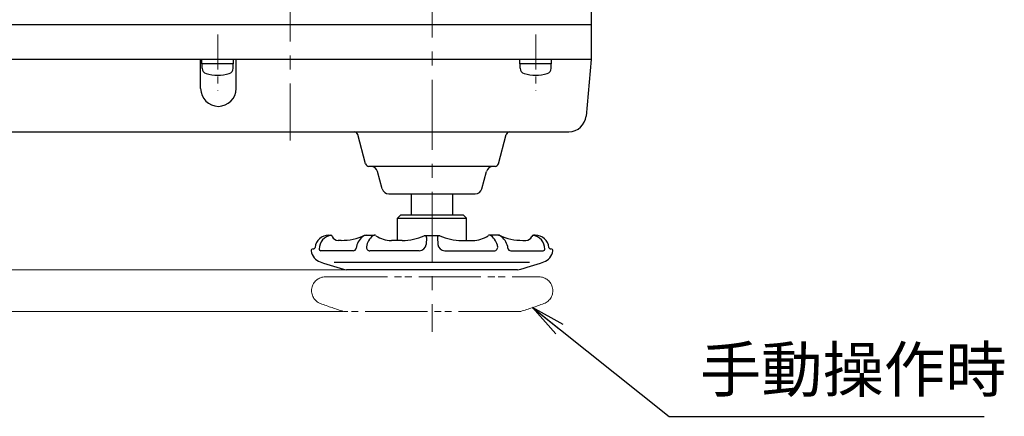
# Model space of a CAD drawing. Extents: x -1631 to -772, y -551 to 407.
# Drawn here: x -1480 to -1195, y 116 to 231 of the extents above; entities that cross this region are included whole.
import ezdxf

# ---------------------------------------------------------------- set-up
doc = ezdxf.new("R2010")
doc.units = 0
doc.header["$LTSCALE"] = 2
doc.header["$MEASUREMENT"] = 0
doc.linetypes.add('CENTERX2', pattern=[20.32, 12.7, -2.54, 2.54, -2.54])
doc.linetypes.add('PHANTOM', pattern=[13.5, 9, -1, 1, -0.5, 1, -1])
doc.layers.get('0').update_dxf_attribs({"linetype": 'CONTINUOUS', "plot": 0})
doc.layers.get('DEFPOINTS').update_dxf_attribs({"color": 8, "linetype": 'CONTINUOUS', "lineweight": 18})
for name, color, linetype in [('18', 7, 'CONTINUOUS'), ('5', 7, 'CONTINUOUS'), ('NEL', 101, 'CONTINUOUS'), ('SCALE', 7, 'CONTINUOUS')]:
    doc.layers.add(name, color=color, linetype=linetype)
doc.layers.add('CENTER', color=7, linetype='CENTERX2', lineweight=15)
doc.styles.get("Standard").update_dxf_attribs({"font": 'simplex.shx', "bigfont": 'BIGFONT.shx'})
doc.dimstyles.get("Standard").update_dxf_attribs({"dimscale": 4, "dimtxt": 3, "dimasz": 3, "dimexe": 0.18, "dimexo": 0.0625, "dimgap": 1, "dimtad": 1, "dimdsep": 46, "dimtxsty": 'STANDARD', "dimblk": 'CLOSED', "dimcen": 0.09, "dimclrd": 6, "dimclre": 6, "dimclrt": 2, "dimadec": 0, "dimazin": 2, "dimtfac": 1, "dimtmove": 0, "dimatfit": 3, "dimldrblk": 'CLOSED', "dimfxl": 1, "dimtolj": 1, "dimtzin": 0, "dimlwd": -1, "dimlwe": 13, "dimarcsym": 0})
doc.dimstyles.new('STANDARD_2', dxfattribs={"dimscale": 2, "dimtxt": 2.7, "dimasz": 3, "dimexe": 1, "dimexo": 0.5, "dimgap": 1, "dimtad": 1, "dimdec": 4, "dimzin": 9, "dimdsep": 46, "dimtxsty": 'STANDARD', "dimblk": 'OPEN', "dimcen": 0, "dimadec": 0, "dimazin": 2, "dimtfac": 1, "dimtdec": 4, "dimtix": 1, "dimtmove": 0, "dimatfit": 0, "dimldrblk": 'OPEN', "dimfxl": 1, "dimtolj": 1, "dimtzin": 0, "dimarcsym": 0})

# ---------------------------------------------------------------- blocks, each defined once
blk = doc.blocks.new('_Closed')
at = {"color": 0, "linetype": 'ByBlock', "lineweight": -2}
for p, q in [((-1, 0.167), (0, 0)), ((-1, 0.167), (-1, -0.167)), ((0, 0), (-1, -0.167)), ((0, 0), (-1, 0))]:
    blk.add_line(p, q, dxfattribs=at)
blk = doc.blocks.new('*D9')
at = {"layer": '5', "color": 6, "lineweight": 13, "transparency": 16777216}
for p, q in [((-1563.04, 284.44), (-1612.18, 284.44)), ((-1385.79, 158.9), (-1612.18, 158.9))]:
    blk.add_line(p, q, dxfattribs=at)
at = {"layer": '5', "color": 6, "transparency": 16777216}
blk.add_line((-1611.46, 272.44), (-1611.46, 170.9), dxfattribs=at)
at = {"layer": 'DEFPOINTS', "color": 0, "linetype": 'Continuous', "transparency": 16777216}
for p in [(-1562.79, 284.44), (-1611.46, 158.9), (-1385.54, 158.9)]:
    blk.add_point(p, dxfattribs=at)
at = {"layer": '5', "color": 6, "linetype": 'Continuous', "transparency": 16777216, "xscale": 12, "yscale": 12, "zscale": 12}
for p, rotation in [((-1611.46, 284.44), 90), ((-1611.46, 158.9), 270)]:
    blk.add_blockref('_Closed', p, dxfattribs=dict(at, rotation=rotation))
at = {"layer": '5', "color": 2, "linetype": 'Continuous', "transparency": 16777216, "insert": (-1621.46, 221.67), "char_height": 12, "attachment_point": 5, "rotation": 90}
blk.add_mtext('\\A1;126', dxfattribs=at)
blk = doc.blocks.new('_OPEN')
at = {"color": 0, "linetype": 'ByBlock'}
for p, q in [((-1, 0.167), (0, 0)), ((-1, -0.167), (0, 0)), ((0, 0), (-1, 0))]:
    blk.add_line(p, q, dxfattribs=at)
blk = doc.blocks.new('*D19')
at = {"layer": '5', "color": 6, "transparency": 16777216}
for p, q in [((-1611.46, 170.9), (-1611.46, 182.9)), ((-1611.46, 158.9), (-1611.46, 146.9)), ((-1611.46, 134.9), (-1611.46, 122.9))]:
    blk.add_line(p, q, dxfattribs=at)
at = {"layer": '5', "color": 6, "lineweight": 13, "transparency": 16777216}
for p, q in [((-1385.79, 158.9), (-1612.18, 158.9)), ((-1386.68, 146.9), (-1612.18, 146.9))]:
    blk.add_line(p, q, dxfattribs=at)
at = {"layer": 'DEFPOINTS', "color": 0, "linetype": 'Continuous', "transparency": 16777216}
for p in [(-1385.54, 158.9), (-1611.46, 146.9), (-1386.43, 146.9)]:
    blk.add_point(p, dxfattribs=at)
at = {"layer": '5', "color": 6, "linetype": 'Continuous', "transparency": 16777216, "xscale": 12, "yscale": 12, "zscale": 12}
for p, rotation in [((-1611.46, 158.9), 270), ((-1611.46, 146.9), 90)]:
    blk.add_blockref('_Closed', p, dxfattribs=dict(at, rotation=rotation))
at = {"layer": '5', "color": 2, "linetype": 'Continuous', "transparency": 16777216, "insert": (-1622.68, 132.05), "char_height": 12, "attachment_point": 5, "rotation": 90}
blk.add_mtext('\\A1;12', dxfattribs=at)

msp = doc.modelspace()

# ---------------------------------------------------------------- linework, layer by layer
at = {"layer": 'CENTER', "ltscale": 0.8}
for p, q in [((-1401.85, 342.962), (-1401.85, 196.362)), ((-1360.85, 344.062), (-1360.85, 140.979))]:
    msp.add_line(p, q, dxfattribs=at)
at = {"layer": 'CENTER', "ltscale": 0.4}
for p, q in [((-1422.85, 227.138), (-1422.85, 210.788)), ((-1330.85, 227.138), (-1330.85, 210.788))]:
    msp.add_line(p, q, dxfattribs=at)
at = {"layer": 'NEL'}
for p, q in [((-1314.85, 236.898), (-1314.85, 219.898)), ((-1314.85, 229.898), (-1539.85, 229.898)), ((-1314.85, 219.898), (-1537.45, 219.898)), ((-1427.77, 211.418), (-1427.77, 219.898)), ((-1427.45, 218.598), (-1427.45, 219.898)), ((-1418.25, 218.598), (-1418.25, 219.898)), ((-1417.51, 211.418), (-1417.51, 219.898)), ((-1335.45, 218.598), (-1335.45, 219.898)), ((-1326.25, 218.598), (-1326.25, 219.898)), ((-1314.85, 219.898), (-1316.29, 203.468)), ((-1418.25, 218.598), (-1427.45, 218.598)), ((-1427.35, 217.318), (-1427.35, 218.598)), ((-1418.35, 217.318), (-1418.35, 218.598)), ((-1326.25, 218.598), (-1335.45, 218.598)), ((-1335.35, 217.318), (-1335.35, 218.598)), ((-1326.35, 217.318), (-1326.35, 218.598)), ((-1515.85, 198.898), (-1321.27, 198.898)), ((-1380.05, 189.638), (-1382.33, 198.158)), ((-1341.65, 189.638), (-1339.37, 198.158)), ((-1342.62, 188.898), (-1379.08, 188.898)), ((-1375.25, 182.388), (-1376.6, 187.418)), ((-1346.45, 182.388), (-1345.1, 187.418)), ((-1373.32, 180.898), (-1348.38, 180.898)), ((-1366.85, 180.898), (-1366.85, 174.898)), ((-1354.85, 174.898), (-1354.85, 180.898)), ((-1369.85, 174.898), (-1370.85, 173.898)), ((-1370.85, 167.448), (-1370.85, 173.898)), ((-1370.85, 173.898), (-1350.85, 173.898)), ((-1369.85, 174.898), (-1351.85, 174.898)), ((-1351.85, 174.898), (-1350.85, 173.898)), ((-1350.85, 167.448), (-1350.85, 173.898)), ((-1390.7, 168.948), (-1390.16, 168.948)), ((-1380.34, 168.948), (-1377.51, 168.948)), ((-1358.8, 168.798), (-1362.9, 168.798)), ((-1362.4, 168.248), (-1362.55, 166.298)), ((-1359.3, 168.248), (-1359.15, 166.298)), ((-1341.36, 168.948), (-1344.19, 168.948)), ((-1331, 168.948), (-1331.54, 168.948)), ((-1387.1, 167.448), (-1388, 167.448)), ((-1369.45, 167.448), (-1372.6, 167.448)), ((-1352.25, 167.448), (-1349.1, 167.448)), ((-1334.6, 167.448), (-1333.7, 167.448)), ((-1383.61, 164.448), (-1393, 164.448)), ((-1364.55, 164.448), (-1378.85, 164.448)), ((-1357.15, 164.448), (-1342.85, 164.448)), ((-1338.09, 164.448), (-1328.7, 164.448)), ((-1332.7, 161.098), (-1389.15, 161.098)), ((-1336.15, 158.898), (-1385.55, 158.898))]:
    msp.add_line(p, q, dxfattribs=at)
at = {"layer": 'NEL', "linetype": 'PHANTOM', "lineweight": 13}
for p, q in [((-1391.69, 156.898), (-1329.91, 156.898)), ((-1335.17, 146.898), (-1386.43, 146.898))]:
    msp.add_line(p, q, dxfattribs=at)
at = {"layer": 'NEL'}
for centre, radius, start, end in [((-1425.75, 217.318), 1.6, 180, 253.81), ((-1419.95, 217.318), 1.6, 286.19, 0), ((-1333.75, 217.318), 1.6, 180, 253.81), ((-1327.95, 217.318), 1.6, 286.19, 0), ((-1422.85, 227.298), 12, 253.81, 286.19), ((-1330.85, 227.298), 12, 253.81, 286.19), ((-1422.64, 211.418), 5.13, 180, 0), ((-1321.27, 203.898), 5, 270, 355), ((-1383.3, 197.898), 1, 15, 90), ((-1338.4, 197.898), 1, 90, 165), ((-1379.08, 189.898), 1, 195, 270), ((-1378.53, 186.898), 2, 15, 90), ((-1343.17, 186.898), 2, 90, 165), ((-1342.62, 189.898), 1, 270, 345), ((-1373.32, 182.898), 2, 195, 270), ((-1348.38, 182.898), 2, 270, 345), ((-1390.7, 164.948), 4, 90, 173.58), ((-1389.5, 164.948), 4, 96.99, 180.23), ((-1390.16, 168.448), 0.5, 20.35, 90), ((-1388, 169.248), 1.8, 200.35, 270), ((-1387.1, 183.448), 16, 270, 295.01), ((-1377.85, 164.598), 5, 128.43, 173.57), ((-1379.71, 166.948), 2, 90, 128.43), ((-1374.9, 164.848), 5, 128.1, 171.37), ((-1377.51, 168.178), 0.78, 56, 128.1), ((-1372.6, 175.448), 8, 236, 270), ((-1369.45, 183.448), 16, 270, 293.41), ((-1362.9, 168.298), 0.5, 355.47, 113.41), ((-1358.8, 168.298), 0.5, 66.59, 184.53), ((-1352.25, 183.448), 16, 246.59, 270), ((-1349.1, 175.448), 8, 270, 304), ((-1344.19, 168.178), 0.78, 51.9, 124), ((-1346.8, 164.848), 5, 8.63, 51.9), ((-1341.99, 166.948), 2, 51.57, 90), ((-1334.6, 183.448), 16, 244.99, 270), ((-1343.85, 164.598), 5, 6.43, 51.57), ((-1333.7, 169.248), 1.8, 270, 339.65), ((-1331.54, 168.448), 0.5, 90, 159.65), ((-1332.2, 164.948), 4, 359.77, 83.01), ((-1331, 164.948), 4, 6.42, 90), ((-1395.17, 165.458), 0.5, 261.7, 353.58), ((-1378.85, 165.448), 1, 171.37, 270), ((-1364.55, 166.448), 2, 270, 355.62), ((-1357.15, 166.448), 2, 184.38, 270), ((-1342.85, 165.448), 1, 270, 8.63), ((-1326.53, 165.458), 0.5, 186.42, 278.3), ((-1395.32, 164.468), 0.5, 81.7, 188.51), ((-1391.85, 164.978), 4, 188.51, 250.91), ((-1393, 164.948), 0.5, 180.23, 270), ((-1383.61, 165.248), 0.8, 270, 353.57), ((-1338.09, 165.248), 0.8, 186.43, 270), ((-1328.7, 164.948), 0.5, 270, 359.77), ((-1329.85, 164.978), 4, 289.09, 351.49), ((-1326.38, 164.468), 0.5, 351.49, 98.3), ((-1360.45, 255.698), 100, 250.91, 255.47), ((-1361.25, 255.698), 100, 284.53, 289.09)]:
    msp.add_arc(centre, radius, start, end, dxfattribs=at)
at = {"layer": 'NEL', "linetype": 'PHANTOM', "lineweight": 13}
for centre, radius, start, end in [((-1391.69, 152.898), 4, 90, 249.3), ((-1329.91, 152.898), 4, 290.7, 90), ((-1357.75, 242.698), 100, 249.3, 253.34), ((-1363.85, 242.698), 100, 286.66, 290.7)]:
    msp.add_arc(centre, radius, start, end, dxfattribs=at)

# ---------------------------------------------------------------- texts
at = {"layer": '18', "insert": (-1283.351, 119.493), "char_height": 13, "attachment_point": 7, "line_spacing_factor": 0.9}
msp.add_mtext('手動操作時', dxfattribs=at)

# ---------------------------------------------------------------- dimensions: what is measured, and where the dimension line sits
at = {"layer": '5', "linetype": 'Continuous'}
dim = msp.add_linear_dim(base=(-1611.455, 158.896), p1=(-1562.792, 284.44), p2=(-1385.539, 158.896), angle=90, dimstyle='STANDARD', override={"dimdec": 0, "dimtmove": 2}, dxfattribs=at)
dim.commit()
dim.dimension.update_dxf_attribs({"geometry": '*D9', "text_midpoint": (-1621.455, 221.668)})
dim = msp.add_linear_dim(base=(-1611.455, 146.898), p1=(-1385.539, 158.896), p2=(-1386.427, 146.898), angle=90, dimstyle='STANDARD', override={"dimtmove": 2}, dxfattribs=at)
dim.commit()
dim.dimension.update_dxf_attribs({"geometry": '*D19', "text_midpoint": (-1622.678, 132.049), "dimtype": 160})

# ---------------------------------------------------------------- leaders
at = {"layer": 'SCALE', "ltscale": 0.2}
msp.add_leader([(-1331.822, 147.966), (-1292.252, 116.485), (-1201.128, 116.485)], dimstyle='STANDARD_2', override={"dimasz": 5}, dxfattribs=at)

doc.saveas('drawing.dxf')
